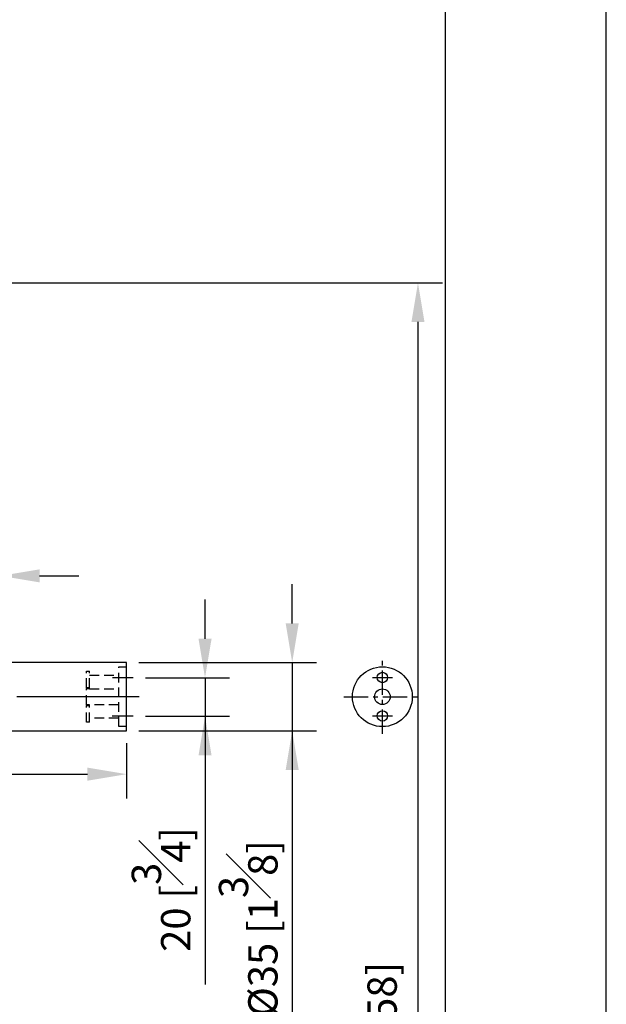
# Model space of a CAD drawing. Units: millimetres. Extents: x -1981 to 210, y -845 to 1677.
# Drawn here: x 180 to 210, y 84 to 134 of the extents above; entities that cross this region are included whole.
import ezdxf

# ---------------------------------------------------------------- set-up
doc = ezdxf.new("R2010")
doc.units = ezdxf.units.MM
doc.linetypes.add('CENTER', pattern=[2, 1.25, -0.25, 0.25, -0.25])
doc.linetypes.add('HIDDEN', pattern=[0.375, 0.25, -0.125])
for name, color, linetype in [('A1', 7, 'Continuous'), ('A2', 1, 'CENTER'), ('A3', 3, 'HIDDEN'), ('DIM', 6, 'Continuous')]:
    doc.layers.add(name, color=color, linetype=linetype)
doc.layers.add('圖紙邊界', color=255, linetype='Continuous', plot=False)
doc.styles.add('勝泰-1.5', font='simplex.shx', dxfattribs={"height": 1.5, "bigfont": 'chineset.shx'})
doc.dimstyles.new('比例1', dxfattribs={"dimtxt": 1.5, "dimasz": 2, "dimexe": 1.25, "dimexo": 0.625, "dimgap": 0.5, "dimtad": 1, "dimdec": 0, "dimdsep": 46, "dimtxsty": '勝泰-1.5', "dimcen": 2.5, "dimadec": 0, "dimazin": 0, "dimtfac": 1, "dimtdec": 0, "dimtmove": 0, "dimatfit": 3, "dimfxl": 0, "dimfrac": 1, "dimarcsym": 0})
doc.dimstyles.new('比例1／10', dxfattribs={"dimtxt": 1.5, "dimasz": 2, "dimexe": 1.25, "dimexo": 0.625, "dimgap": 0.5, "dimtad": 1, "dimdec": 0, "dimlfac": 10, "dimdsep": 46, "dimtxsty": '勝泰-1.5', "dimcen": 2.5, "dimadec": 0, "dimazin": 0, "dimtfac": 1, "dimtdec": 0, "dimtmove": 0, "dimatfit": 3, "dimfxl": 0, "dimfrac": 1, "dimarcsym": 0})

# ---------------------------------------------------------------- blocks, each defined once
blk = doc.blocks.new('*D260')
at = {"layer": 'Defpoints', "color": 0}
for p in [(141.286, 120.586), (185.586, 38.313), (200.365, 38.313)]:
    blk.add_point(p, dxfattribs=at)
at = {"layer": 'DIM', "color": 0, "lineweight": -2, "ltscale": 6}
for p, q in [((141.911, 120.586), (201.615, 120.586)), ((200.365, 118.586), (200.365, 40.313)), ((186.211, 38.313), (201.615, 38.313))]:
    blk.add_line(p, q, dxfattribs=at)
at = {"layer": 'DIM', "color": 0}
for points in [[(200.698, 118.586), (200.032, 118.586), (200.365, 120.586)], [(200.032, 40.313), (200.698, 40.313), (200.365, 38.313)]]:
    blk.add_solid(points, dxfattribs=at)
at = {"layer": 'DIM', "color": 0, "ltscale": 6, "insert": (198.724, 81.519), "char_height": 1.5, "attachment_point": 5, "rotation": 90, "style": '勝泰-1.5'}
blk.add_mtext('1473 [58]', dxfattribs=at)
blk = doc.blocks.new('*D511')
at = {"layer": 'Defpoints', "color": 0}
for p in [(185.8, 100.379), (185.792, 98.414), (189.47, 98.414)]:
    blk.add_point(p, dxfattribs=at)
at = {"layer": 'DIM', "color": 0, "lineweight": -2}
for p, q in [((189.47, 102.379), (189.47, 104.379)), ((186.425, 100.379), (190.72, 100.379)), ((189.47, 100.379), (189.47, 98.414)), ((186.417, 98.414), (190.72, 98.414)), ((189.47, 98.414), (189.47, 84.7)), ((189.47, 96.414), (189.47, 94.414))]:
    blk.add_line(p, q, dxfattribs=at)
at = {"layer": 'DIM', "color": 0}
for points in [[(189.137, 102.379), (189.804, 102.379), (189.47, 100.379)], [(189.804, 96.414), (189.137, 96.414), (189.47, 98.414)]]:
    blk.add_solid(points, dxfattribs=at)
at = {"layer": 'DIM', "color": 0, "ltscale": 6, "insert": (187.22, 89.557), "char_height": 1.5, "attachment_point": 5, "rotation": 90, "style": '勝泰-1.5'}
blk.add_mtext('20 [{\\H1.000000x;\\S3#4;}]', dxfattribs=at)
blk = doc.blocks.new('*D515')
at = {"layer": 'Defpoints', "color": 0}
for p in [(185.456, 101.164), (185.456, 97.664), (193.929, 97.664)]:
    blk.add_point(p, dxfattribs=at)
at = {"layer": 'DIM', "color": 0, "lineweight": -2, "ltscale": 6}
for p, q in [((193.929, 103.164), (193.929, 105.164)), ((186.081, 101.164), (195.179, 101.164)), ((193.929, 101.164), (193.929, 97.664)), ((186.081, 97.664), (195.179, 97.664)), ((193.929, 97.664), (193.929, 81.45)), ((193.929, 95.664), (193.929, 93.664))]:
    blk.add_line(p, q, dxfattribs=at)
at = {"layer": 'DIM', "color": 0}
for points in [[(193.596, 103.164), (194.263, 103.164), (193.929, 101.164)], [(194.263, 95.664), (193.596, 95.664), (193.929, 97.664)]]:
    blk.add_solid(points, dxfattribs=at)
at = {"layer": 'DIM', "color": 0, "ltscale": 6, "insert": (191.679, 87.557), "char_height": 1.5, "attachment_point": 5, "rotation": 90, "style": '勝泰-1.5'}
blk.add_mtext('{Ø35 [1{\\H1.000000x;\\S3#8;}]}', dxfattribs=at)
blk = doc.blocks.new('*D516')
at = {"layer": 'Defpoints', "color": 0}
for p in [(176.076, 99.414), (185.456, 97.664), (185.456, 95.453)]:
    blk.add_point(p, dxfattribs=at)
at = {"layer": 'DIM', "color": 0, "lineweight": -2, "ltscale": 6}
for p, q in [((176.076, 98.789), (176.076, 94.203)), ((185.456, 97.039), (185.456, 94.203)), ((176.076, 95.453), (161.288, 95.453)), ((178.076, 95.453), (183.456, 95.453))]:
    blk.add_line(p, q, dxfattribs=at)
at = {"layer": 'DIM', "color": 0}
for points in [[(178.076, 95.786), (178.076, 95.119), (176.076, 95.453)], [(183.456, 95.119), (183.456, 95.786), (185.456, 95.453)]]:
    blk.add_solid(points, dxfattribs=at)
at = {"layer": 'DIM', "color": 0, "ltscale": 6, "insert": (167.682, 97.703), "char_height": 1.5, "attachment_point": 5, "style": '勝泰-1.5'}
blk.add_mtext('94 [3{\\H1.000000x;\\S11#16;}]', dxfattribs=at)
blk = doc.blocks.new('*D519')
at = {"layer": 'Defpoints', "color": 0}
for p in [(179.006, 105.597), (176.306, 103.714), (179.006, 103.714)]:
    blk.add_point(p, dxfattribs=at)
at = {"layer": 'DIM', "color": 0, "lineweight": -2, "ltscale": 6}
for p, q in [((176.306, 104.339), (176.306, 106.847)), ((179.006, 104.339), (179.006, 106.847)), ((176.306, 105.597), (159.589, 105.597)), ((174.306, 105.597), (172.306, 105.597)), ((176.306, 105.597), (179.006, 105.597)), ((181.006, 105.597), (183.006, 105.597))]:
    blk.add_line(p, q, dxfattribs=at)
at = {"layer": 'DIM', "color": 0}
for points in [[(174.306, 105.264), (174.306, 105.931), (176.306, 105.597)], [(181.006, 105.931), (181.006, 105.264), (179.006, 105.597)]]:
    blk.add_solid(points, dxfattribs=at)
at = {"layer": 'DIM', "color": 0, "ltscale": 6, "insert": (165.947, 107.847), "char_height": 1.5, "attachment_point": 5, "style": '勝泰-1.5'}
blk.add_mtext('{Ø27 [1{\\H1.000000x;\\S1#16;}]}', dxfattribs=at)

msp = doc.modelspace()

# ---------------------------------------------------------------- linework, layer by layer
at = {"layer": 'A1', "color": 7, "linetype": 'Continuous', "lineweight": 25}
for p, q in [((185.456, 101.164), (179.001, 101.164)), ((185.456, 97.664), (185.456, 101.164)), ((178.873, 97.664), (185.456, 97.664))]:
    msp.add_line(p, q, dxfattribs=at)
for centre, radius in [((198.544, 99.414), 1.53), ((198.544, 100.397), 0.265), ((198.544, 99.414), 0.4), ((198.544, 98.432), 0.265)]:
    msp.add_circle(centre, radius, dxfattribs=at)
at = {"layer": 'A2'}
for p, q in [((198.544, 97.508), (198.544, 101.32)), ((198.032, 100.397), (199.057, 100.397)), ((196.569, 99.414), (200.519, 99.414)), ((198.032, 98.432), (199.057, 98.432))]:
    msp.add_line(p, q, dxfattribs=at)
at = {"layer": 'A2', "ltscale": 5}
for p, q in [((185.8, 100.379), (184.732, 100.379)), ((186.097, 99.414), (175.199, 99.414)), ((185.792, 98.414), (184.724, 98.414))]:
    msp.add_line(p, q, dxfattribs=at)
at = {"layer": 'A3', "ltscale": 2}
for p, q in [((185.056, 97.884), (185.056, 100.944)), ((183.406, 99.87), (183.406, 100.714)), ((183.556, 99.87), (183.556, 100.714)), ((183.556, 99.87), (183.406, 99.87)), ((183.406, 99.87), (183.406, 99.829)), ((183.406, 99.829), (183.556, 99.829)), ((183.406, 98.999), (183.406, 99.829)), ((183.556, 99.829), (183.556, 99.87)), ((183.556, 99.825), (183.556, 99.829)), ((183.556, 99.825), (185.056, 99.825)), ((183.556, 98.999), (183.406, 98.999)), ((183.406, 98.999), (183.406, 98.958)), ((183.406, 98.958), (183.556, 98.958)), ((183.406, 98.114), (183.406, 98.958)), ((185.056, 99.003), (183.556, 99.003)), ((183.556, 99.003), (183.556, 98.999)), ((183.556, 98.958), (183.556, 98.999)), ((183.556, 98.114), (183.556, 98.958))]:
    msp.add_line(p, q, dxfattribs=at)
for points in [[(185.056, 100.944), (185.456, 100.944)], [(183.406, 100.714), (183.556, 100.714)], [(183.556, 100.517), (185.056, 100.517)], [(185.056, 98.312), (183.556, 98.312)], [(183.556, 98.114), (183.406, 98.114)], [(185.456, 97.884), (185.056, 97.884)]]:
    msp.add_open_spline(points, degree=1, dxfattribs=at)
at = {"layer": '圖紙邊界', "ltscale": 10}
for points in [[(0, 0), (210, 0), (210, 297), (0, 297)], [(8.232, 213.75), (8.232, 20.25), (201.768, 20.25), (201.768, 213.75)]]:
    msp.add_lwpolyline(points, close=True, dxfattribs=at)

# ---------------------------------------------------------------- dimensions: what is measured, and where the dimension line sits
at = {"layer": 'DIM', "ltscale": 6}
for base, p1, p2, text, override, picture, middle in [((200.365, 38.313), (141.286, 120.586), (185.586, 38.313), '1473 [58]', {"dimlfac": 10}, '*D260', (200.365, 81.519)), ((193.929, 97.664), (185.456, 101.164), (185.456, 97.664), '{Ø<>[]}', {"dimlfac": 10, "dimtolj": 0}, '*D515', (193.929, 87.557))]:
    dim = msp.add_linear_dim(base=base, p1=p1, p2=p2, angle=90, text=text, dimstyle='比例1／10', override=override, dxfattribs=at)
    dim.commit()
    dim.dimension.update_dxf_attribs({"geometry": picture, "text_midpoint": middle, "dimtype": 160})
dim = msp.add_linear_dim(base=(179.006, 105.597), p1=(176.306, 103.714), p2=(179.006, 103.714), text='{Ø<>[]}', dimstyle='比例1／10', override={"dimlfac": 10, "dimtolj": 0}, dxfattribs=at)
dim.commit()
dim.dimension.update_dxf_attribs({"geometry": '*D519', "text_midpoint": (165.947, 105.597), "dimtype": 160})
at = {"layer": 'DIM'}
dim = msp.add_linear_dim(base=(189.47, 98.414), p1=(185.8, 100.379), p2=(185.792, 98.414), angle=90, dimstyle='比例1', override={"dimlfac": 10}, dxfattribs=at)
dim.commit()
dim.dimension.update_dxf_attribs({"geometry": '*D511', "text_midpoint": (189.47, 89.557), "dimtype": 160})
at = {"layer": 'DIM', "ltscale": 6}
dim = msp.add_linear_dim(base=(185.456, 95.453), p1=(176.076, 99.414), p2=(185.456, 97.664), dimstyle='比例1／10', override={"dimlfac": 10}, dxfattribs=at)
dim.commit()
dim.dimension.update_dxf_attribs({"geometry": '*D516', "text_midpoint": (167.682, 95.453), "dimtype": 160})

doc.saveas('drawing.dxf')
